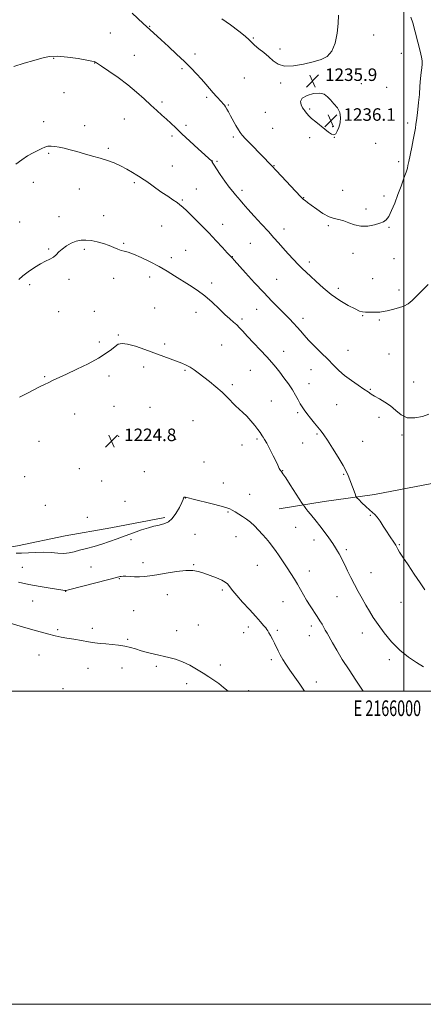
# Model space of a CAD drawing. Extents: x 2164800 to 2167700, y 347300 to 350200.
# Drawn here: x 2165755 to 2166012, y 347300 to 347929 of the extents above; entities that cross this region are included whole.
import ezdxf
from ezdxf.enums import TextEntityAlignment as Align

# ---------------------------------------------------------------- set-up
doc = ezdxf.new("R2010")
doc.units = 0
doc.header["$MEASUREMENT"] = 0
for name, color, linetype, lineweight in [('32000', 7, 'Continuous', 0), ('32001', 7, 'Continuous', 0), ('DTM HARD BREAKLINE', 7, 'Continuous', 0), ('DTM SPOT ELEVATION', 2, 'Continuous', 13), ('INDEX CONTOUR', 41, 'Continuous', 13), ('INTERMEDIATE CONTOUR', 44, 'Continuous', 0), ('SPOT ELEVATION', 7, 'Continuous', 0)]:
    doc.layers.add(name, color=color, linetype=linetype, lineweight=lineweight)
doc.styles.add('Style-ITALICS', font='ITALICS.shx')
doc.styles.add('Style-WORKING', font='WORKING.shx')

# ---------------------------------------------------------------- blocks, each defined once
blk = doc.blocks.new('SPOT')
at = {"layer": 'SPOT ELEVATION'}
for p, q in [((-3.91, -3.91), (3.82, 3.81)), ((-1.65, 3.77), (1.72, -3.93))]:
    blk.add_line(p, q, dxfattribs=at)

msp = doc.modelspace()

# ---------------------------------------------------------------- linework, layer by layer
at = {"layer": '32000', "flags": 128}
for points in [[(2164800, 347300), (2167700, 347300), (2167700, 350200), (2164800, 350200), (2164800, 347300)], [(2165000, 347500), (2167500, 347500), (2167500, 350000), (2165000, 350000), (2165000, 347500)], [(2166000, 350000), (2166000, 347500)]]:
    msp.add_lwpolyline(points, dxfattribs=at)
at = {"layer": 'DTM HARD BREAKLINE'}
for points in [[(2166076.38, 347642.38, 1228.98), (2166062.1, 347640.12, 1229.63), (2166017.89, 347632.4, 1230.12), (2165981.26, 347625.37, 1228.69), (2165949.14, 347620.89, 1226.78), (2165920.58, 347616.32, 1225.1)], [(2165847.54, 347610.71, 1224.3), (2165813.14, 347604.06, 1224.87), (2165784.12, 347599.06, 1225.05), (2165753.73, 347592.75, 1224.7), (2165720.69, 347586.97, 1223.36), (2165678.28, 347580.09, 1221.85), (2165641.65, 347573.07, 1221.19), (2165604.67, 347569.6, 1221.45), (2165578.33, 347564.97, 1222.21), (2165550.64, 347559.93, 1222.3), (2165530.56, 347556.91, 1221.59), (2165510.03, 347553.9, 1220.47), (2165494.44, 347552.53, 1219.85)]]:
    msp.add_polyline3d(points, dxfattribs=at)
at = {"layer": 'DTM SPOT ELEVATION'}
for p in [(2165838.02, 347924.25, 1234.09), (2165812.9, 347919.94, 1232.94), (2165904.01, 347916.94, 1236.11), (2165980.73, 347918.85, 1235.32), (2165920.97, 347909.86, 1236.23), (2165776.72, 347903.88, 1231.91), (2165828.12, 347905.69, 1232.78), (2165866.89, 347906.65, 1234.46), (2165998.33, 347907.17, 1234.87), (2165802.82, 347901, 1231.97), (2165858.48, 347897.24, 1233.73), (2165958.55, 347897.11, 1235.86), (2165898.36, 347891.33, 1235.39), (2165921.41, 347888.11, 1235.85), (2165972.99, 347887.61, 1235.8), (2165989.12, 347885.32, 1235.19), (2165783.26, 347882.05, 1231.49), (2165874.34, 347879.05, 1233.68), (2165845.79, 347875.91, 1232.32), (2165888.07, 347874.15, 1234.12), (2165911.69, 347869.3, 1235.28), (2165939.96, 347871.59, 1236.12), (2165770.36, 347863.51, 1230.56), (2165796.42, 347860.93, 1230.57), (2165821.72, 347865.08, 1231.1), (2165861.21, 347861.02, 1232.35), (2165916.34, 347859.22, 1235.11), (2165954.63, 347860.2, 1236.11), (2166002.54, 347862.5, 1234.36), (2165852.24, 347854.25, 1231.69), (2165891.35, 347853.61, 1233.69), (2165939.92, 347853.17, 1235.72), (2165955.72, 347853.39, 1236), (2165982.02, 347849.71, 1235.35), (2165773.63, 347843.13, 1229.81), (2165811.6, 347846.41, 1230.23), (2165852.36, 347835.1, 1230.82), (2165877.88, 347838.36, 1232.02), (2165880.87, 347838.1, 1232.21), (2165917.16, 347835.38, 1234.07), (2165996.68, 347837.89, 1234.4), (2165763.75, 347824.72, 1229.34), (2165828.26, 347824.42, 1229.75), (2165793.04, 347820.53, 1229.31), (2165867.73, 347820.55, 1230.82), (2165896.75, 347819.69, 1232.37), (2165961.11, 347819.58, 1235.16), (2165987.37, 347816.09, 1234.48), (2165858.75, 347813.4, 1230.18), (2165936.12, 347814.94, 1234.06), (2165780.1, 347802.86, 1228.76), (2165808.53, 347803.51, 1228.81), (2165975.85, 347807.75, 1234.38), (2165755.11, 347799.33, 1228.98), (2165845.61, 347796.93, 1228.97), (2165884.39, 347797.97, 1230.59), (2165951.83, 347797.12, 1233.76), (2165923.65, 347795.01, 1232.54), (2165990.57, 347795.99, 1233.86), (2165821.35, 347785.73, 1228.15), (2165902.14, 347785.86, 1231.11), (2165773.47, 347782.09, 1228.16), (2165796.29, 347781.97, 1227.68), (2165861, 347781.4, 1228.89), (2165967.51, 347779.35, 1233.54), (2165851.74, 347776.57, 1228.44), (2165890.56, 347777.3, 1230.04), (2165939.8, 347773.93, 1232.39), (2165993.77, 347775.94, 1233.2), (2165761.51, 347759.42, 1227.72), (2165786.52, 347762.89, 1227.61), (2165814.92, 347763.33, 1227.5), (2165837.92, 347764.34, 1227.53), (2165877.42, 347760.37, 1228.41), (2165918.86, 347762.75, 1231.01), (2165980.12, 347763.26, 1232.73), (2165958.21, 347757.04, 1232.45), (2165996.94, 347755.97, 1232.42), (2165779.82, 347742.09, 1227.11), (2165802.65, 347742.4, 1226.53), (2165841.1, 347744.53, 1226.8), (2165867.4, 347741.64, 1227.36), (2165906.07, 347743.73, 1229.14), (2165896.89, 347737.55, 1228.32), (2165935.67, 347737.88, 1230.49), (2165973.85, 347739.53, 1231.92), (2165984.36, 347736.94, 1231.84), (2165817.89, 347727.27, 1226.11), (2165805.8, 347722.81, 1226.26), (2165847.57, 347721.42, 1226.31), (2165883.77, 347720.89, 1226.93), (2165923.37, 347716.88, 1228.65), (2165964.52, 347717.41, 1230.78), (2165990.61, 347715.04, 1231.15), (2165834.04, 347706.82, 1225.56), (2165860.46, 347704.65, 1225.84), (2165902.13, 347704.67, 1227.15), (2165940.9, 347705.11, 1229.24), (2165770.95, 347700.64, 1226.12), (2165812.04, 347701.01, 1225.66), (2165939.55, 347696.26, 1228.71), (2166006.3, 347697.2, 1230.56), (2165890.62, 347695.48, 1226.3), (2165978.64, 347692.55, 1230.09), (2165915.52, 347685.06, 1226.97), (2165790.17, 347676.91, 1225.31), (2165815.12, 347681.62, 1225.21), (2165838.2, 347680.98, 1224.93), (2165932.42, 347677.64, 1227.75), (2165957.18, 347682.69, 1229.1), (2165865.63, 347672.52, 1224.9), (2165984.19, 347674.64, 1229.68), (2165767.41, 347659.44, 1225.21), (2165818.16, 347662.52, 1224.81), (2165854.59, 347660.75, 1224.57), (2165906.47, 347660.85, 1225.76), (2165935.5, 347658.34, 1227.14), (2165944.74, 347664.05, 1227.82), (2165973.76, 347659.38, 1228.93), (2165998.83, 347663.5, 1229.82), (2165896.74, 347657.08, 1225.48), (2165872.5, 347646.23, 1224.71), (2165793.1, 347641.98, 1224.7), (2165834.54, 347640.04, 1224.38), (2165922.69, 347640.62, 1226.05), (2165758.27, 347636.76, 1224.73), (2165807.23, 347634.03, 1224.4), (2165961.64, 347638.31, 1227.85), (2165884.93, 347632.88, 1224.69), (2165822.17, 347621.03, 1224.41), (2165860.65, 347623.12, 1223.98), (2165901.77, 347625.54, 1224.83), (2165771.36, 347618.53, 1224.82), (2165887.92, 347614.35, 1223.87), (2165798.11, 347610.79, 1224.57), (2165978.75, 347612.05, 1227.85), (2165931.06, 347604.49, 1225.18), (2165826.11, 347596.55, 1223.55), (2165866.89, 347599.99, 1223.04), (2165892.96, 347598.52, 1223.21), (2165942.78, 347596.43, 1225.42), (2165963.44, 347590.33, 1226.33), (2165997.14, 347593.38, 1228.12), (2165756.76, 347579.05, 1222.9), (2165800.62, 347579.18, 1222.84), (2165833.79, 347581.99, 1222.44), (2165865.95, 347580.72, 1222.11), (2165906.6, 347580.16, 1223.07), (2165939.84, 347576.71, 1224.66), (2165818.69, 347571.72, 1221.91), (2165979.07, 347575.56, 1226.81), (2165884.3, 347564.55, 1221.75), (2165784.29, 347563.68, 1221.97), (2165849.15, 347561.56, 1221.36), (2165957.41, 347560.13, 1225.16), (2165763.37, 347557.4, 1221.15), (2165827.64, 347551.39, 1221.01), (2165923.06, 347557, 1223.16), (2165998.12, 347556.59, 1227.22), (2165779.31, 347539.11, 1220.22), (2165801.44, 347540.09, 1220.45), (2165868.95, 347542.04, 1220.82), (2165900.88, 347540.89, 1221.52), (2165919.37, 347538.69, 1222.27), (2165941.1, 347541.48, 1223.56), (2165823.92, 347532.89, 1220.18), (2165855.24, 347538.52, 1220.62), (2165897.94, 347537.27, 1221.31), (2165939.85, 347535.31, 1223.28), (2165973.52, 347537.06, 1225.34), (2165767.38, 347522.93, 1219.28), (2165915.58, 347519.91, 1221.65), (2165990.83, 347519.92, 1225.54), (2165798.56, 347514.48, 1219.16), (2165820.25, 347514.64, 1219.32), (2165842.15, 347515.77, 1219.75), (2165883.11, 347516.66, 1220.44), (2165782.64, 347501.52, 1218.47), (2165861.45, 347504.68, 1219.51), (2165944.31, 347505.65, 1222.58), (2165901, 347500.14, 1220.39)]:
    msp.add_point(p, dxfattribs=at)
at = {"layer": 'INDEX CONTOUR'}
for points in [[(2165752.68, 347836.345, 1230), (2165756.321, 347839.137, 1230), (2165760.051, 347841.54, 1230), (2165763.596, 347843.52, 1230), (2165766.685, 347845.112, 1230), (2165769.139, 347846.347, 1230), (2165771.162, 347847.222, 1230), (2165773.052, 347847.732, 1230), (2165775.082, 347847.875, 1230), (2165777.406, 347847.686, 1230), (2165780.153, 347847.204, 1230), (2165783.427, 347846.469, 1230), (2165787.242, 347845.504, 1230), (2165791.586, 347844.33, 1230), (2165796.4, 347842.976, 1230), (2165801.43, 347841.517, 1230), (2165806.372, 347840.041, 1230), (2165810.988, 347838.593, 1230), (2165815.311, 347837.058, 1230), (2165819.439, 347835.283, 1230), (2165823.406, 347833.2, 1230), (2165826.967, 347831.088, 1230), (2165829.812, 347829.307, 1230), (2165831.8, 347828.077, 1230), (2165833.459, 347827.032, 1230), (2165835.483, 347825.656, 1230), (2165838.387, 347823.586, 1230), (2165841.95, 347821.025, 1230), (2165845.772, 347818.32, 1230), (2165849.473, 347815.781, 1230), (2165852.763, 347813.565, 1230), (2165855.372, 347811.791, 1230), (2165857.222, 347810.437, 1230), (2165858.993, 347808.912, 1230), (2165861.554, 347806.485, 1230), (2165865.513, 347802.649, 1230), (2165870.433, 347797.796, 1230), (2165875.614, 347792.542, 1230), (2165880.421, 347787.477, 1230), (2165884.469, 347783.082, 1230), (2165887.44, 347779.812, 1230), (2165889.149, 347777.956, 1230), (2165889.94, 347777.133, 1230), (2165890.289, 347776.798, 1230), (2165890.711, 347776.363, 1230), (2165891.886, 347775.065, 1230), (2165899.075, 347766.999, 1230), (2165904.791, 347760.653, 1230), (2165910.664, 347754.287, 1230), (2165915.862, 347748.885, 1230), (2165920.282, 347744.463, 1230), (2165924.009, 347740.796, 1230), (2165927.131, 347737.669, 1230), (2165929.765, 347734.912, 1230), (2165932.037, 347732.365, 1230), (2165934.123, 347729.853, 1230), (2165936.401, 347727.13, 1230), (2165939.305, 347723.934, 1230), (2165943.097, 347720.115, 1230), (2165947.36, 347715.953, 1230), (2165951.51, 347711.841, 1230), (2165955.142, 347708.081, 1230), (2165958.569, 347704.624, 1230), (2165962.282, 347701.332, 1230), (2165966.575, 347698.131, 1230), (2165970.927, 347695.193, 1230), (2165974.621, 347692.754, 1230), (2165977.19, 347690.951, 1230), (2165979.18, 347689.536, 1230), (2165981.392, 347688.162, 1230), (2165984.412, 347686.525, 1230), (2165987.968, 347684.486, 1230), (2165991.571, 347681.948, 1230), (2165994.897, 347678.965, 1230), (2165998.278, 347676.196, 1230), (2166002.203, 347674.449, 1230), (2166006.937, 347674.285, 1230), (2166011.828, 347675.259, 1230), (2166015.995, 347676.675, 1230)], [(2165748.972, 347543.323, 1220), (2165757.415, 347540.847, 1220), (2165765.75, 347538.457, 1220), (2165772.788, 347536.502, 1220), (2165777.739, 347535.221, 1220), (2165781.415, 347534.409, 1220), (2165785.029, 347533.745, 1220), (2165789.473, 347532.986, 1220), (2165794.363, 347532.175, 1220), (2165798.997, 347531.43, 1220), (2165802.876, 347530.839, 1220), (2165806.328, 347530.381, 1220), (2165809.885, 347530.008, 1220), (2165813.918, 347529.661, 1220), (2165818.159, 347529.246, 1220), (2165822.182, 347528.66, 1220), (2165825.7, 347527.833, 1220), (2165829.01, 347526.82, 1220), (2165832.545, 347525.712, 1220), (2165836.623, 347524.586, 1220), (2165841.084, 347523.481, 1220), (2165850.108, 347521.41, 1220), (2165854.5, 347520.226, 1220), (2165858.935, 347518.629, 1220), (2165863.462, 347516.466, 1220), (2165867.903, 347513.963, 1220), (2165872.018, 347511.439, 1220), (2165875.645, 347509.131, 1220), (2165878.909, 347506.946, 1220), (2165882.012, 347504.71, 1220), (2165885.086, 347502.32, 1220), (2165887.923, 347500, 1220)]]:
    msp.add_polyline3d(points, dxfattribs=at)
at = {"layer": 'INTERMEDIATE CONTOUR'}
for points in [[(2165826.7, 347932.751, 1234), (2165833.817, 347926.082, 1234), (2165835.848, 347924.215, 1234), (2165838.091, 347922.218, 1234), (2165845.245, 347915.614, 1234), (2165849.858, 347911.387, 1234), (2165855.084, 347906.561, 1234), (2165860.13, 347901.792, 1234), (2165864.376, 347897.597, 1234), (2165867.893, 347893.927, 1234), (2165870.926, 347890.593, 1234), (2165873.682, 347887.45, 1234), (2165878.491, 347881.875, 1234), (2165880.541, 347879.573, 1234), (2165883.731, 347876.092, 1234), (2165884.796, 347874.908, 1234), (2165885.626, 347873.895, 1234), (2165886.384, 347872.824, 1234), (2165887.223, 347871.474, 1234), (2165888.256, 347869.675, 1234), (2165889.584, 347867.267, 1234), (2165892.989, 347861.032, 1234), (2165894.509, 347858.321, 1234), (2165895.66, 347856.458, 1234), (2165896.977, 347854.803, 1234), (2165899.157, 347852.458, 1234), (2165902.63, 347848.84, 1234), (2165915.657, 347835.372, 1234), (2165918.734, 347832.13, 1234), (2165934.177, 347815.701, 1234), (2165935.353, 347814.497, 1234), (2165936.083, 347813.85, 1234), (2165937.039, 347813.09, 1234), (2165938.587, 347811.914, 1234), (2165941.016, 347810.105, 1234), (2165944.462, 347807.597, 1234), (2165948.448, 347804.919, 1234), (2165952.346, 347802.749, 1234), (2165955.691, 347801.545, 1234), (2165958.679, 347800.887, 1234), (2165961.668, 347800.135, 1234), (2165964.96, 347798.864, 1234), (2165968.624, 347797.495, 1234), (2165972.674, 347796.667, 1234), (2165977.028, 347796.825, 1234), (2165981.228, 347797.661, 1234), (2165984.725, 347798.676, 1234), (2165987.15, 347799.563, 1234), (2165988.859, 347800.788, 1234), (2165990.392, 347803.007, 1234), (2165992.176, 347806.681, 1234), (2165994.186, 347811.477, 1234), (2165996.283, 347816.866, 1234), (2165998.32, 347822.317, 1234), (2166000.113, 347827.291, 1234), (2166001.468, 347831.248, 1234), (2166002.263, 347833.83, 1234), (2166002.656, 347835.429, 1234), (2166003.138, 347837.93, 1234), (2166005.073, 347847.066, 1234), (2166006.052, 347851.829, 1234), (2166006.883, 347856.139, 1234), (2166007.401, 347859.301, 1234), (2166007.721, 347861.757, 1234), (2166008.027, 347864.226, 1234), (2166008.458, 347867.308, 1234), (2166008.97, 347871.118, 1234), (2166009.479, 347875.649, 1234), (2166009.918, 347880.802, 1234), (2166010.313, 347886.084, 1234), (2166010.71, 347890.91, 1234), (2166011.134, 347894.822, 1234), (2166011.509, 347897.865, 1234), (2166011.74, 347900.217, 1234), (2166011.724, 347902.182, 1234), (2166011.334, 347904.602, 1234), (2166010.436, 347908.448, 1234), (2166008.983, 347914.26, 1234), (2166007.275, 347920.843, 1234), (2166005.692, 347926.572, 1234), (2166004.538, 347930.232, 1234)], [(2165883.875, 347929.124, 1236), (2165889.561, 347925.153, 1236), (2165894.762, 347921.258, 1236), (2165898.816, 347917.976, 1236), (2165901.328, 347915.658, 1236), (2165903.005, 347913.919, 1236), (2165904.817, 347912.192, 1236), (2165907.487, 347910.034, 1236), (2165910.708, 347907.51, 1236), (2165913.917, 347904.811, 1236), (2165916.778, 347902.18, 1236), (2165919.874, 347900.052, 1236), (2165924.009, 347898.917, 1236), (2165929.679, 347899.087, 1236), (2165936.131, 347900.171, 1236), (2165942.291, 347901.595, 1236), (2165947.302, 347903.023, 1236), (2165951.153, 347905.028, 1236), (2165954.041, 347908.411, 1236), (2165956.139, 347913.654, 1236), (2165957.509, 347919.934, 1236), (2165958.185, 347926.112, 1236), (2165958.302, 347931.355, 1236)], [(2165751.347, 347898.574, 1232), (2165757.905, 347900.685, 1232), (2165764.117, 347902.591, 1232), (2165769.202, 347904.079, 1232), (2165773.848, 347904.996, 1232), (2165779.109, 347905.198, 1232), (2165785.621, 347904.641, 1232), (2165792.356, 347903.663, 1232), (2165797.869, 347902.697, 1232), (2165801.101, 347902.079, 1232), (2165802.531, 347901.759, 1232), (2165803.026, 347901.591, 1232), (2165803.438, 347901.365, 1232), (2165804.57, 347900.624, 1232), (2165807.218, 347898.853, 1232), (2165811.869, 347895.71, 1232), (2165817.797, 347891.557, 1232), (2165823.971, 347886.931, 1232), (2165829.547, 347882.31, 1232), (2165834.422, 347877.938, 1232), (2165838.687, 347874.003, 1232), (2165842.426, 347870.63, 1232), (2165845.732, 347867.697, 1232), (2165848.699, 347865.022, 1232), (2165851.497, 347862.383, 1232), (2165854.594, 347859.402, 1232), (2165858.534, 347855.657, 1232), (2165863.578, 347850.975, 1232), (2165868.853, 347846.137, 1232), (2165877.503, 347838.248, 1232), (2165877.665, 347838.032, 1232), (2165877.864, 347837.668, 1232), (2165878.208, 347836.995, 1232), (2165878.981, 347835.667, 1232), (2165880.512, 347833.293, 1232), (2165882.972, 347829.692, 1232), (2165885.912, 347825.535, 1232), (2165888.726, 347821.701, 1232), (2165890.949, 347818.853, 1232), (2165892.677, 347816.781, 1232), (2165894.146, 347815.059, 1232), (2165895.635, 347813.255, 1232), (2165897.592, 347810.926, 1232), (2165900.507, 347807.626, 1232), (2165904.642, 347803.121, 1232), (2165909.345, 347798.05, 1232), (2165913.734, 347793.266, 1232), (2165917.174, 347789.388, 1232), (2165920.02, 347786.088, 1232), (2165922.875, 347782.804, 1232), (2165926.163, 347779.15, 1232), (2165929.603, 347775.45, 1232), (2165932.74, 347772.206, 1232), (2165935.289, 347769.723, 1232), (2165940.454, 347764.922, 1232), (2165944.119, 347761.445, 1232), (2165948.612, 347757.38, 1232), (2165953.764, 347753.211, 1232), (2165959.307, 347749.383, 1232), (2165964.601, 347746.186, 1232), (2165968.91, 347743.868, 1232), (2165971.756, 347742.576, 1232), (2165973.684, 347742.041, 1232), (2165975.494, 347741.89, 1232), (2165977.785, 347741.816, 1232), (2165980.352, 347741.775, 1232), (2165982.782, 347741.793, 1232), (2165984.825, 347741.897, 1232), (2165986.853, 347742.161, 1232), (2165989.393, 347742.661, 1232), (2165992.779, 347743.453, 1232), (2165996.544, 347744.506, 1232), (2166000.025, 347745.768, 1232), (2166002.78, 347747.248, 1232), (2166005.251, 347749.21, 1232), (2166008.092, 347751.979, 1232), (2166011.713, 347755.675, 1232), (2166015.493, 347759.584, 1232)], [(2165937.414, 347869.635, 1236), (2165938.21, 347868.601, 1236), (2165939.408, 347867.211, 1236), (2165941.238, 347865.432, 1236), (2165943.808, 347863.28, 1236), (2165949.598, 347858.72, 1236), (2165951.951, 347856.82, 1236), (2165953.824, 347855.517, 1236), (2165955.326, 347855.076, 1236), (2165956.558, 347855.69, 1236), (2165957.606, 347857.273, 1236), (2165958.54, 347859.674, 1236), (2165959.358, 347862.702, 1236), (2165959.732, 347866.038, 1236), (2165959.252, 347869.331, 1236), (2165957.682, 347872.295, 1236), (2165955.456, 347874.924, 1236), (2165953.178, 347877.281, 1236), (2165951.245, 347879.364, 1236), (2165949.197, 347880.929, 1236), (2165946.37, 347881.667, 1236), (2165942.419, 347881.366, 1236), (2165938.282, 347880.188, 1236), (2165935.221, 347878.393, 1236), (2165934.138, 347876.256, 1236), (2165934.502, 347874.122, 1236), (2165935.426, 347872.351, 1236), (2165936.195, 347871.186, 1236), (2165936.802, 347870.398, 1236), (2165937.414, 347869.635, 1236)], [(2165754.465, 347762.677, 1228), (2165757.11, 347764.962, 1228), (2165760.532, 347767.599, 1228), (2165764.415, 347770.315, 1228), (2165768.23, 347772.682, 1228), (2165771.545, 347774.405, 1228), (2165774.304, 347775.718, 1228), (2165776.543, 347776.985, 1228), (2165778.363, 347778.499, 1228), (2165780.106, 347780.248, 1228), (2165782.178, 347782.144, 1228), (2165784.862, 347784.076, 1228), (2165787.955, 347785.82, 1228), (2165791.134, 347787.126, 1228), (2165794.174, 347787.802, 1228), (2165797.252, 347787.891, 1228), (2165800.645, 347787.495, 1228), (2165804.508, 347786.717, 1228), (2165808.503, 347785.667, 1228), (2165812.172, 347784.458, 1228), (2165815.167, 347783.21, 1228), (2165817.601, 347782.077, 1228), (2165819.696, 347781.221, 1228), (2165821.734, 347780.694, 1228), (2165824.223, 347780.093, 1228), (2165827.727, 347778.906, 1228), (2165832.586, 347776.777, 1228), (2165838.251, 347773.973, 1228), (2165843.952, 347770.92, 1228), (2165849.098, 347767.956, 1228), (2165853.84, 347765.074, 1228), (2165863.353, 347759.167, 1228), (2165868.302, 347755.905, 1228), (2165873.202, 347752.246, 1228), (2165877.893, 347748.157, 1228), (2165882.198, 347744.039, 1228), (2165885.936, 347740.404, 1228), (2165888.983, 347737.622, 1228), (2165891.442, 347735.505, 1228), (2165893.477, 347733.721, 1228), (2165895.308, 347731.925, 1228), (2165897.387, 347729.693, 1228), (2165900.221, 347726.589, 1228), (2165912.553, 347713.247, 1228), (2165915.764, 347709.704, 1228), (2165918.378, 347706.681, 1228), (2165920.874, 347703.592, 1228), (2165923.6, 347700.009, 1228), (2165926.386, 347696.128, 1228), (2165928.931, 347692.303, 1228), (2165931.003, 347688.837, 1228), (2165932.647, 347685.84, 1228), (2165933.976, 347683.37, 1228), (2165935.139, 347681.396, 1228), (2165936.418, 347679.518, 1228), (2165938.131, 347677.243, 1228), (2165940.46, 347674.265, 1228), (2165943.046, 347671.011, 1228), (2165947.22, 347665.851, 1228), (2165948.959, 347663.549, 1228), (2165951.266, 347660.18, 1228), (2165954.537, 347655.122, 1228), (2165958.17, 347649.304, 1228), (2165961.314, 347644.04, 1228), (2165963.351, 347640.278, 1228), (2165964.595, 347637.503, 1228), (2165965.592, 347634.831, 1228), (2165968.904, 347625.793, 1228), (2165969.492, 347624.299, 1228), (2165970.1, 347623.367, 1228), (2165971.247, 347622.198, 1228), (2165973.271, 347620.228, 1228), (2165975.775, 347617.835, 1228), (2165978.18, 347615.635, 1228), (2165980.059, 347614.039, 1228), (2165981.593, 347612.662, 1228), (2165983.115, 347610.916, 1228), (2165984.884, 347608.38, 1228), (2165986.852, 347605.288, 1228), (2165988.897, 347602.039, 1228), (2165990.884, 347598.993, 1228), (2165993.996, 347594.355, 1228), (2165994.827, 347593.038, 1228), (2165995.309, 347592.176, 1228), (2165995.682, 347591.44, 1228), (2165996.217, 347590.453, 1228), (2165997.314, 347588.653, 1228), (2165999.4, 347585.435, 1228), (2166002.705, 347580.48, 1228), (2166006.647, 347574.64, 1228), (2166010.442, 347569.056, 1228), (2166013.496, 347564.665, 1228)], [(2165754.942, 347687.471, 1226), (2165759.598, 347689.996, 1226), (2165763.979, 347692.213, 1226), (2165767.69, 347694.067, 1226), (2165770.842, 347695.629, 1226), (2165773.672, 347697.007, 1226), (2165776.501, 347698.349, 1226), (2165784.83, 347702.239, 1226), (2165791.434, 347705.359, 1226), (2165798.744, 347708.956, 1226), (2165805.358, 347712.507, 1226), (2165810.203, 347715.574, 1226), (2165813.529, 347718.069, 1226), (2165815.911, 347719.991, 1226), (2165817.951, 347721.31, 1226), (2165820.346, 347721.872, 1226), (2165823.82, 347721.493, 1226), (2165828.832, 347720.099, 1226), (2165834.791, 347718.057, 1226), (2165851.023, 347712.136, 1226), (2165855.024, 347710.642, 1226), (2165858.36, 347709.322, 1226), (2165861.203, 347708.042, 1226), (2165863.758, 347706.659, 1226), (2165866.246, 347705.032, 1226), (2165868.946, 347703.041, 1226), (2165876.037, 347697.575, 1226), (2165880.206, 347694.248, 1226), (2165884.145, 347690.855, 1226), (2165887.458, 347687.629, 1226), (2165892.688, 347682.088, 1226), (2165895.011, 347679.862, 1226), (2165897.343, 347677.729, 1226), (2165899.804, 347675.341, 1226), (2165902.438, 347672.493, 1226), (2165904.962, 347669.534, 1226), (2165907.014, 347666.954, 1226), (2165908.343, 347665.114, 1226), (2165909.137, 347663.864, 1226), (2165909.697, 347662.928, 1226), (2165910.308, 347661.985, 1226), (2165911.201, 347660.552, 1226), (2165912.595, 347658.106, 1226), (2165914.581, 347654.384, 1226), (2165916.754, 347650.162, 1226), (2165918.585, 347646.485, 1226), (2165919.685, 347644.131, 1226), (2165920.563, 347642.061, 1226), (2165920.927, 347641.384, 1226), (2165921.332, 347640.758, 1226), (2165921.721, 347640.235, 1226), (2165922.126, 347639.728, 1226), (2165922.946, 347638.587, 1226), (2165924.67, 347636.023, 1226), (2165927.551, 347631.627, 1226), (2165935.251, 347619.748, 1226), (2165936.017, 347618.605, 1226), (2165936.621, 347617.789, 1226), (2165937.587, 347616.519, 1226), (2165938.907, 347614.809, 1226), (2165940.446, 347612.868, 1226), (2165944.036, 347608.462, 1226), (2165946.374, 347605.48, 1226), (2165949.192, 347601.737, 1226), (2165952.119, 347597.729, 1226), (2165954.677, 347594.111, 1226), (2165956.516, 347591.367, 1226), (2165957.793, 347589.286, 1226), (2165958.799, 347587.485, 1226), (2165959.794, 347585.601, 1226), (2165960.937, 347583.353, 1226), (2165962.362, 347580.479, 1226), (2165964.162, 347576.809, 1226), (2165966.272, 347572.554, 1226), (2165968.583, 347568.016, 1226), (2165970.996, 347563.468, 1226), (2165973.422, 347559.052, 1226), (2165975.773, 347554.881, 1226), (2165978.042, 347550.974, 1226), (2165980.521, 347546.979, 1226), (2165983.58, 347542.453, 1226), (2165987.495, 347537.133, 1226), (2165992.165, 347531.484, 1226), (2165997.397, 347526.151, 1226), (2166002.922, 347521.665, 1226), (2166008.173, 347518.103, 1226), (2166012.506, 347515.425, 1226)], [(2165752.781, 347587.975, 1224), (2165756.291, 347587.934, 1224), (2165760.586, 347588.17, 1224), (2165765.406, 347588.48, 1224), (2165770.353, 347588.595, 1224), (2165775.077, 347588.351, 1224), (2165779.411, 347587.978, 1224), (2165783.238, 347587.816, 1224), (2165786.543, 347588.12, 1224), (2165789.727, 347588.83, 1224), (2165793.298, 347589.809, 1224), (2165797.616, 347590.945, 1224), (2165802.458, 347592.239, 1224), (2165807.457, 347593.719, 1224), (2165812.339, 347595.398, 1224), (2165817.205, 347597.229, 1224), (2165822.249, 347599.147, 1224), (2165827.547, 347601.07, 1224), (2165832.689, 347602.827, 1224), (2165837.147, 347604.229, 1224), (2165840.549, 347605.154, 1224), (2165843.16, 347605.755, 1224), (2165845.401, 347606.252, 1224), (2165847.626, 347606.898, 1224), (2165849.917, 347608.069, 1224), (2165852.29, 347610.175, 1224), (2165854.7, 347613.407, 1224), (2165856.871, 347617.07, 1224), (2165858.469, 347620.25, 1224), (2165859.279, 347622.253, 1224), (2165859.561, 347623.257, 1224), (2165859.697, 347623.661, 1224), (2165859.985, 347623.804, 1224), (2165860.382, 347623.805, 1224), (2165860.764, 347623.729, 1224), (2165861.191, 347623.591, 1224), (2165862.478, 347623.23, 1224), (2165865.626, 347622.436, 1224), (2165877.726, 347619.519, 1224), (2165883.486, 347618.068, 1224), (2165887.087, 347617.028, 1224), (2165889.118, 347616.233, 1224), (2165890.647, 347615.408, 1224), (2165892.534, 347614.33, 1224), (2165894.79, 347612.992, 1224), (2165897.221, 347611.435, 1224), (2165899.669, 347609.685, 1224), (2165902.149, 347607.69, 1224), (2165904.713, 347605.377, 1224), (2165907.374, 347602.73, 1224), (2165909.975, 347599.95, 1224), (2165912.317, 347597.291, 1224), (2165914.286, 347594.903, 1224), (2165916.108, 347592.511, 1224), (2165918.095, 347589.734, 1224), (2165920.466, 347586.311, 1224), (2165923.071, 347582.477, 1224), (2165925.668, 347578.582, 1224), (2165928.061, 347574.906, 1224), (2165930.236, 347571.441, 1224), (2165932.226, 347568.101, 1224), (2165934.084, 347564.803, 1224), (2165935.953, 347561.46, 1224), (2165937.998, 347557.984, 1224), (2165940.31, 347554.349, 1224), (2165944.824, 347547.523, 1224), (2165946.529, 347544.817, 1224), (2165947.859, 347542.582, 1224), (2165949.93, 347538.926, 1224), (2165951.035, 347536.945, 1224), (2165954.502, 347530.681, 1224), (2165957.218, 347525.973, 1224), (2165960.76, 347520.184, 1224), (2165965.078, 347513.516, 1224), (2165969.432, 347506.998, 1224), (2165974.175, 347500, 1224)], [(2165754.377, 347569.452, 1222), (2165760.985, 347568.051, 1222), (2165768.013, 347566.731, 1222), (2165774.581, 347565.605, 1222), (2165782.591, 347564.305, 1222), (2165783.839, 347564.114, 1222), (2165784.235, 347564.081, 1222), (2165784.655, 347564.154, 1222), (2165786.22, 347564.55, 1222), (2165811.953, 347571.177, 1222), (2165819.097, 347573.039, 1222), (2165819.869, 347573.189, 1222), (2165820.955, 347573.272, 1222), (2165822.669, 347573.252, 1222), (2165828.279, 347572.961, 1222), (2165831.481, 347572.905, 1222), (2165834.586, 347573.056, 1222), (2165838.071, 347573.47, 1222), (2165842.596, 347574.192, 1222), (2165848.521, 347575.197, 1222), (2165855.009, 347576.2, 1222), (2165860.925, 347576.848, 1222), (2165865.455, 347576.865, 1222), (2165869.076, 347576.288, 1222), (2165872.583, 347575.232, 1222), (2165876.532, 347573.829, 1222), (2165880.512, 347572.277, 1222), (2165883.869, 347570.792, 1222), (2165886.129, 347569.531, 1222), (2165887.535, 347568.405, 1222), (2165888.508, 347567.267, 1222), (2165889.486, 347565.922, 1222), (2165890.958, 347563.977, 1222), (2165893.431, 347560.993, 1222), (2165897.174, 347556.756, 1222), (2165901.52, 347551.959, 1222), (2165905.562, 347547.519, 1222), (2165908.587, 347544.162, 1222), (2165910.633, 347541.837, 1222), (2165911.928, 347540.304, 1222), (2165912.714, 347539.288, 1222), (2165913.289, 347538.393, 1222), (2165913.967, 347537.193, 1222), (2165914.979, 347535.375, 1222), (2165916.219, 347533.088, 1222), (2165917.502, 347530.592, 1222), (2165919.884, 347525.583, 1222), (2165921.213, 347522.987, 1222), (2165922.818, 347520.214, 1222), (2165924.822, 347517.074, 1222), (2165927.342, 347513.36, 1222), (2165933.619, 347504.393, 1222), (2165936.631, 347500, 1222)]]:
    msp.add_polyline3d(points, dxfattribs=at)

# ---------------------------------------------------------------- block references
at = {"layer": 'SPOT ELEVATION'}
for p in [(2165941.772, 347889.43, 1235.901), (2165953.513, 347863.992, 1236.09), (2165813.605, 347659.512, 1224.802)]:
    msp.add_blockref('SPOT', p, dxfattribs=at)

# ---------------------------------------------------------------- texts
at = {"layer": '32001', "style": 'Style-WORKING', "width": 0.67}
msp.add_text('E 2166000', height=10, dxfattribs=at).set_placement((2165989.531, 347494), align=Align.TOP_CENTER)
at = {"layer": 'SPOT ELEVATION', "style": 'Style-ITALICS'}
for s, p in [('1235.9', (2165949.772, 347889.43, 1235.901)), ('1236.1', (2165961.513, 347863.992, 1236.09)), ('1224.8', (2165821.605, 347659.512, 1224.802))]:
    msp.add_text(s, height=8, dxfattribs=at).set_placement(p)

doc.saveas('drawing.dxf')
